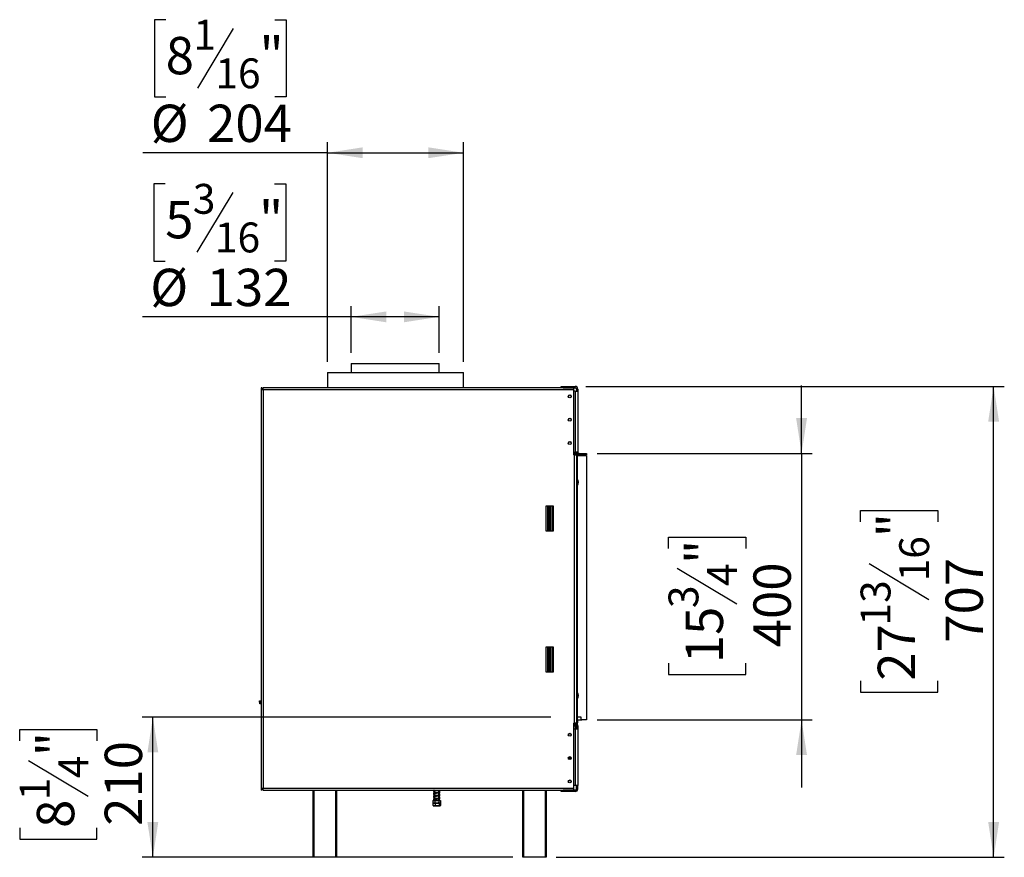
# Model space of a CAD drawing. Units: millimetres. Extents: x 224 to 4275, y 108 to 3234.
# Drawn here: x 2799 to 4275, y 1656 to 2912 of the extents above; entities that cross this region are included whole.
import ezdxf

# ---------------------------------------------------------------- set-up
doc = ezdxf.new("R2010")
doc.units = ezdxf.units.MM
doc.header["$LTSCALE"] = 16
doc.layers.add('FORMAT', color=7, linetype='Continuous')
doc.styles.add('SLDTEXTSTYLE0', font='TXT', dxfattribs={"width": 0.75})
doc.dimstyles.new('SLDDIMSTYLE0', dxfattribs={"dimtxt": 56, "dimasz": 52.832, "dimexe": 0, "dimexo": 0.0625, "dimgap": 14, "dimtad": 1, "dimdec": 0, "dimrnd": 1e-09, "dimzin": 12, "dimdsep": 46, "dimtxsty": 'SLDTEXTSTYLE0', "dimsah": 1, "dimcen": 0.09, "dimadec": 0, "dimazin": 3, "dimtfac": 1, "dimtdec": 0, "dimtofl": 0, "dimtmove": 0, "dimatfit": 3, "dimfxl": 0, "dimfrac": 2, "dimtolj": 1, "dimtzin": 12, "dimarcsym": 0})
doc.dimstyles.new('SLDDIMSTYLE1', dxfattribs={"dimtxt": 56, "dimasz": 52.832, "dimexe": 0, "dimexo": 0.0625, "dimgap": 14, "dimtad": 1, "dimrnd": 1e-09, "dimzin": 12, "dimdsep": 46, "dimtxsty": 'SLDTEXTSTYLE0', "dimsah": 1, "dimcen": 0.09, "dimadec": 0, "dimazin": 3, "dimtfac": 1, "dimtofl": 0, "dimtmove": 0, "dimatfit": 3, "dimfxl": 0, "dimfrac": 2, "dimtolj": 1, "dimtzin": 12, "dimarcsym": 0})
doc.dimstyles.new('SLDDIMSTYLE2', dxfattribs={"dimtxt": 56, "dimasz": 52.832, "dimexe": 0, "dimexo": 0.0625, "dimgap": 14, "dimtad": 1, "dimdec": 0, "dimrnd": 1e-09, "dimzin": 12, "dimdsep": 46, "dimtxsty": 'SLDTEXTSTYLE0', "dimsah": 1, "dimcen": 0.09, "dimadec": 0, "dimazin": 3, "dimtfac": 1, "dimtdec": 0, "dimtmove": 0, "dimatfit": 0, "dimfxl": 0, "dimfrac": 2, "dimtolj": 1, "dimtzin": 12, "dimarcsym": 0})
doc.dimstyles.new('SLDDIMSTYLE3', dxfattribs={"dimtxt": 56, "dimasz": 52.832, "dimexe": 0, "dimexo": 0.0625, "dimgap": 14, "dimtad": 1, "dimdec": 0, "dimrnd": 1e-09, "dimzin": 12, "dimdsep": 46, "dimtxsty": 'SLDTEXTSTYLE0', "dimsah": 1, "dimcen": 0.09, "dimadec": 0, "dimazin": 3, "dimtfac": 1, "dimtofl": 0, "dimtmove": 0, "dimatfit": 3, "dimfxl": 0, "dimfrac": 2, "dimtolj": 1, "dimtzin": 12, "dimarcsym": 0})

# ---------------------------------------------------------------- blocks, each defined once
blk = doc.blocks.new('_D_2')
at = {"layer": 'FORMAT'}
for p, q in [((3016.7, 2666.3), (2999.7, 2666.3)), ((2999.7, 2666.3), (2999.7, 2550.4)), ((3180.5, 2666.3), (3197.6, 2666.3)), ((3197.6, 2666.3), (3197.6, 2550.4)), ((3118.1, 2653.2), (3064.3, 2563.6)), ((2999.7, 2550.4), (3016.7, 2550.4)), ((3197.6, 2550.4), (3180.5, 2550.4)), ((3295.4, 2412.8), (3295.4, 2482.7)), ((3427.4, 2412.8), (3427.4, 2482.7)), ((3295.4, 2466.7), (2982.6, 2466.7)), ((3427.4, 2466.7), (3295.4, 2466.7))]:
    blk.add_line(p, q, dxfattribs=at)
for points in [[(3295.4, 2466.7), (3348.2, 2458.5), (3348.2, 2474.8)], [(3427.4, 2466.7), (3374.5, 2474.8), (3374.5, 2458.5)]]:
    blk.add_solid(points, dxfattribs=at)
at = {"layer": 'FORMAT', "attachment_point": 1, "style": 'SLDTEXTSTYLE0'}
for s, insert, char_height in [('3', (3058.1, 2666.1), 44.8), ('"', (3157.4, 2640.5), 56), ('5', (3016.7, 2640.5), 56), ('16', (3091.2, 2608.2), 44.8), ('%%c', (2994.3, 2538.8), 56), ('132', (3078.8, 2538.8), 56)]:
    blk.add_mtext(s, dxfattribs=dict(at, insert=insert, char_height=char_height))
blk = doc.blocks.new('_D_3')
at = {"layer": 'FORMAT'}
for p, q in [((3017.4, 2912.5), (3000.4, 2912.5)), ((3000.4, 2912.5), (3000.4, 2796.6)), ((3181.2, 2912.5), (3198.3, 2912.5)), ((3198.3, 2912.5), (3198.3, 2796.6)), ((3118.8, 2899.4), (3065, 2809.8)), ((3000.4, 2796.6), (3017.4, 2796.6)), ((3198.3, 2796.6), (3181.2, 2796.6)), ((3260.1, 2399.3), (3260.1, 2728.8)), ((3464.1, 2399.3), (3464.1, 2728.8)), ((3260.1, 2712.8), (2983.3, 2712.8)), ((3260.1, 2712.8), (3464.1, 2712.8))]:
    blk.add_line(p, q, dxfattribs=at)
for points in [[(3260.1, 2712.8), (3312.9, 2704.7), (3312.9, 2721)], [(3464.1, 2712.8), (3411.2, 2721), (3411.2, 2704.7)]]:
    blk.add_solid(points, dxfattribs=at)
at = {"layer": 'FORMAT', "attachment_point": 1, "style": 'SLDTEXTSTYLE0'}
for s, insert, char_height in [('1', (3058.8, 2912.3), 44.8), ('8', (3017.4, 2886.6), 56), ('"', (3158.1, 2886.6), 56), ('16', (3091.9, 2854.4), 44.8), ('%%c', (2995, 2785), 56), ('204', (3079.5, 2785), 56)]:
    blk.add_mtext(s, dxfattribs=dict(at, insert=insert, char_height=char_height))
blk = doc.blocks.new('_D_4')
at = {"layer": 'FORMAT'}
for p, q in [((3970.9, 2261.9), (3970.9, 2363.5)), ((3664.4, 2261.9), (3986.9, 2261.9)), ((3970.9, 2261.9), (3970.9, 1862)), ((3771.2, 2119.1), (3771.2, 2136.2)), ((3771.2, 2136.2), (3887.1, 2136.2)), ((3887.1, 2136.2), (3887.1, 2119.1)), ((3784.3, 2089.8), (3873.9, 2036)), ((3771.2, 1947.1), (3771.2, 1930)), ((3887.1, 1930), (3887.1, 1947.1)), ((3771.2, 1930), (3887.1, 1930)), ((3664.4, 1862), (3986.9, 1862)), ((3970.9, 1862), (3970.9, 1760.4))]:
    blk.add_line(p, q, dxfattribs=at)
for points in [[(3970.9, 2261.9), (3979, 2314.7), (3962.7, 2314.7)], [(3970.9, 1862), (3962.7, 1809.2), (3979, 1809.2)]]:
    blk.add_solid(points, dxfattribs=at)
at = {"layer": 'FORMAT', "attachment_point": 1, "rotation": 90, "style": 'SLDTEXTSTYLE0'}
for s, insert, char_height in [('"', (3797.1, 2096), 56), ('4', (3829.3, 2062.9), 44.8), ('400', (3898.7, 1971), 56), ('3', (3771.4, 2029.8), 44.8), ('15', (3797.1, 1947.1), 56)]:
    blk.add_mtext(s, dxfattribs=dict(at, insert=insert, char_height=char_height))
blk = doc.blocks.new('_D_5')
at = {"layer": 'FORMAT'}
for p, q in [((3647.4, 2362.4), (4274.9, 2362.4)), ((4258.9, 1655.9), (4258.9, 2362.4)), ((4059.2, 2159.1), (4059.2, 2176.2)), ((4059.2, 2176.2), (4175.1, 2176.2)), ((4175.1, 2176.2), (4175.1, 2159.1)), ((4072.3, 2096.7), (4161.9, 2042.9)), ((4059.2, 1920.8), (4059.2, 1903.8)), ((4175.1, 1903.8), (4175.1, 1920.8)), ((4059.2, 1903.8), (4175.1, 1903.8)), ((3603, 1655.9), (4274.9, 1655.9))]:
    blk.add_line(p, q, dxfattribs=at)
for points in [[(4258.9, 2362.4), (4250.7, 2309.6), (4267, 2309.6)], [(4258.9, 1655.9), (4267, 1708.7), (4250.7, 1708.7)]]:
    blk.add_solid(points, dxfattribs=at)
at = {"layer": 'FORMAT', "attachment_point": 1, "rotation": 90, "style": 'SLDTEXTSTYLE0'}
for s, insert, char_height in [('"', (4085.1, 2136), 56), ('16', (4117.3, 2069.8), 44.8), ('707', (4186.7, 1977.9), 56), ('13', (4059.4, 2003.6), 44.8), ('27', (4085.1, 1920.8), 56)]:
    blk.add_mtext(s, dxfattribs=dict(at, insert=insert, char_height=char_height))
blk = doc.blocks.new('_D_6')
at = {"layer": 'FORMAT'}
for p, q in [((3594.7, 1866), (2982.2, 1866)), ((2998.2, 1655.9), (2998.2, 1866)), ((2798.5, 1830.7), (2798.5, 1847.7)), ((2798.5, 1847.7), (2914.4, 1847.7)), ((2914.4, 1847.7), (2914.4, 1830.7)), ((2811.6, 1801.3), (2901.2, 1747.6)), ((2798.5, 1700), (2798.5, 1682.9)), ((2914.4, 1682.9), (2914.4, 1700)), ((2798.5, 1682.9), (2914.4, 1682.9)), ((3538, 1655.9), (2982.2, 1655.9))]:
    blk.add_line(p, q, dxfattribs=at)
for points in [[(2998.2, 1866), (2990, 1813.2), (3006.3, 1813.2)], [(2998.2, 1655.9), (3006.3, 1708.7), (2990, 1708.7)]]:
    blk.add_solid(points, dxfattribs=at)
at = {"layer": 'FORMAT', "attachment_point": 1, "rotation": 90, "style": 'SLDTEXTSTYLE0'}
for s, insert, char_height in [('"', (2824.3, 1807.6), 56), ('210', (2926, 1703.2), 56), ('4', (2856.6, 1774.5), 44.8), ('1', (2798.7, 1741.3), 44.8), ('8', (2824.3, 1700), 56)]:
    blk.add_mtext(s, dxfattribs=dict(at, insert=insert, char_height=char_height))

msp = doc.modelspace()

# ---------------------------------------------------------------- linework, layer by layer
at = {"color": 7, "linetype": 'Continuous', "lineweight": 25}
for p, q in [((3295.353, 2396.804), (3295.353, 2383.304)), ((3295.353, 2396.804), (3427.353, 2396.804)), ((3427.353, 2383.304), (3427.353, 2396.804)), ((3260.063, 2383.304), (3260.063, 2360.304)), ((3260.063, 2383.304), (3311.063, 2383.304)), ((3311.063, 2383.304), (3464.063, 2383.304)), ((3464.063, 2360.304), (3464.063, 2383.304)), ((3610.353, 2360.404), (3610.353, 2362.404)), ((3610.353, 2362.404), (3613.353, 2362.404)), ((3613.353, 2362.404), (3613.353, 2360.404)), ((3613.353, 2362.404), (3631.353, 2362.404)), ((3631.353, 2360.404), (3631.353, 2362.404)), ((3160.353, 2360.304), (3160.353, 2357.304)), ((3161.853, 2360.304), (3160.353, 2360.304)), ((3160.353, 2357.304), (3160.353, 1759.804)), ((3163.353, 2357.304), (3160.353, 2357.304)), ((3161.853, 2357.304), (3161.853, 2360.304)), ((3163.353, 2357.304), (3163.353, 2360.304)), ((3628.953, 2360.304), (3163.353, 2360.304)), ((3163.353, 2357.304), (3163.353, 1759.804)), ((3628.953, 2357.304), (3163.353, 2357.304)), ((3613.353, 2360.404), (3610.353, 2360.404)), ((3613.353, 2360.404), (3631.353, 2360.404)), ((3628.953, 2360.304), (3628.953, 2357.304)), ((3628.953, 2357.304), (3628.953, 2259.804)), ((3631.353, 2355.404), (3628.953, 2355.404)), ((3631.353, 2355.404), (3631.353, 2263.904)), ((3631.353, 2355.404), (3635.353, 2355.404)), ((3633.353, 2358.404), (3635.353, 2358.404)), ((3633.353, 2358.404), (3633.353, 2355.404)), ((3635.353, 2358.404), (3635.353, 2355.404)), ((3635.353, 2355.404), (3635.353, 2263.904)), ((3628.953, 2263.904), (3631.353, 2263.904)), ((3629.773, 2263.304), (3628.953, 2263.304)), ((3630.253, 2259.804), (3628.953, 2259.804)), ((3630.253, 1857.304), (3630.253, 2259.804)), ((3630.253, 2259.804), (3633.253, 2259.804)), ((3631.259, 2259.804), (3630.756, 2262.488)), ((3635.353, 2263.904), (3631.353, 2263.904)), ((3631.753, 2263.904), (3631.753, 2259.804)), ((3633.253, 2263.904), (3633.253, 2263.054)), ((3633.253, 2263.054), (3634.753, 2263.054)), ((3633.253, 2263.054), (3633.253, 1854.054)), ((3635.538, 2263.063), (3634.753, 2262.7)), ((3634.753, 1854.054), (3634.753, 2263.054)), ((3634.753, 2258.904), (3648.353, 2258.904)), ((3636.513, 2262.089), (3635.672, 2260.274)), ((3637.353, 2261.904), (3637.353, 2259.904)), ((3637.353, 2261.904), (3648.353, 2261.904)), ((3637.353, 2259.904), (3648.353, 2259.904)), ((3648.353, 2261.904), (3648.353, 2259.904)), ((3648.353, 2258.904), (3648.353, 1862.004)), ((3598.853, 2182.804), (3587.353, 2182.804)), ((3587.353, 2182.804), (3587.353, 2145.804)), ((3589.853, 2182.804), (3589.853, 2145.804)), ((3592.353, 2145.804), (3592.353, 2182.804)), ((3592.353, 2176.982), (3593.853, 2176.982)), ((3593.853, 2174.982), (3592.353, 2174.982)), ((3592.353, 2174.982), (3592.353, 2156.982)), ((3593.853, 2182.804), (3593.853, 2176.982)), ((3593.853, 2176.982), (3593.853, 2174.982)), ((3593.853, 2174.982), (3593.853, 2156.982)), ((3596.853, 2145.804), (3596.853, 2182.804)), ((3598.853, 2145.804), (3598.853, 2182.804)), ((3592.353, 2156.982), (3593.853, 2156.982)), ((3593.853, 2156.982), (3593.853, 2154.982)), ((3587.353, 2145.804), (3598.853, 2145.804)), ((3593.853, 2154.982), (3592.353, 2154.982)), ((3593.853, 2154.982), (3593.853, 2145.804)), ((3587.353, 1971.304), (3587.353, 1934.304)), ((3598.853, 1971.304), (3587.353, 1971.304)), ((3589.853, 1971.304), (3589.853, 1934.304)), ((3592.353, 1934.304), (3592.353, 1971.304)), ((3592.353, 1968.881), (3593.853, 1968.881)), ((3593.853, 1966.881), (3592.353, 1966.881)), ((3592.353, 1966.881), (3592.353, 1948.881)), ((3593.853, 1971.304), (3593.853, 1968.881)), ((3593.853, 1968.881), (3593.853, 1966.881)), ((3593.853, 1966.881), (3593.853, 1948.881)), ((3596.853, 1934.304), (3596.853, 1971.304)), ((3598.853, 1934.304), (3598.853, 1971.304)), ((3592.353, 1948.881), (3593.853, 1948.881)), ((3593.853, 1948.881), (3593.853, 1946.881)), ((3587.353, 1934.304), (3598.853, 1934.304)), ((3593.853, 1946.881), (3592.353, 1946.881)), ((3592.353, 1937.381), (3593.853, 1937.381)), ((3593.853, 1935.381), (3592.353, 1935.381)), ((3593.853, 1946.881), (3593.853, 1937.381)), ((3593.853, 1937.381), (3593.853, 1935.381)), ((3598.853, 1935.381), (3596.853, 1935.381)), ((3158.153, 1888.804), (3158.153, 1890.804)), ((3158.153, 1890.804), (3160.353, 1890.804)), ((3160.353, 1888.804), (3158.153, 1888.804)), ((3158.353, 1886.304), (3158.353, 1888.304)), ((3158.353, 1888.304), (3160.353, 1888.304)), ((3160.353, 1886.304), (3158.353, 1886.304)), ((3640.353, 1866.004), (3634.753, 1866.004)), ((3635.053, 1862.004), (3634.753, 1862.004)), ((3634.803, 1861.804), (3634.753, 1861.854)), ((3634.803, 1861.804), (3634.753, 1861.804)), ((3634.803, 1857.604), (3634.803, 1861.804)), ((3635.603, 1861.804), (3634.803, 1861.804)), ((3635.053, 1862.004), (3635.053, 1866.004)), ((3635.053, 1862.004), (3640.153, 1862.004)), ((3635.603, 1861.804), (3635.403, 1862.004)), ((3635.603, 1857.604), (3635.603, 1861.804)), ((3640.153, 1862.004), (3640.153, 1866.004)), ((3641.353, 1862.004), (3640.153, 1862.004)), ((3640.353, 1863.004), (3640.353, 1866.004)), ((3648.353, 1862.004), (3641.353, 1862.004)), ((3628.953, 1857.304), (3628.953, 1759.804)), ((3628.953, 1857.304), (3630.253, 1857.304)), ((3628.953, 1856.904), (3631.353, 1856.904)), ((3628.953, 1854.904), (3631.353, 1854.904)), ((3628.953, 1853.404), (3631.552, 1853.404)), ((3628.953, 1848.404), (3631.353, 1848.404)), ((3633.253, 1857.304), (3630.253, 1857.304)), ((3631.353, 1852.409), (3631.052, 1852.404)), ((3631.353, 1854.904), (3631.353, 1856.904)), ((3631.753, 1856.884), (3631.353, 1856.904)), ((3631.353, 1852.409), (3631.353, 1848.404)), ((3631.353, 1848.404), (3631.353, 1763.704)), ((3631.353, 1848.404), (3635.353, 1848.404)), ((3631.753, 1857.304), (3631.753, 1848.404)), ((3633.253, 1854.054), (3634.753, 1854.054)), ((3633.253, 1854.054), (3633.253, 1848.404)), ((3633.353, 1852.904), (3635.353, 1852.904)), ((3633.353, 1852.904), (3633.353, 1848.404)), ((3634.753, 1857.554), (3634.803, 1857.604)), ((3634.753, 1857.604), (3634.803, 1857.604)), ((3635.403, 1857.404), (3634.753, 1857.404)), ((3634.853, 1856.904), (3634.753, 1856.904)), ((3634.803, 1857.604), (3635.603, 1857.604)), ((3634.853, 1854.904), (3634.817, 1854.904)), ((3634.853, 1854.904), (3634.853, 1856.904)), ((3635.353, 1852.904), (3635.353, 1848.404)), ((3635.353, 1848.404), (3635.353, 1763.704)), ((3635.403, 1857.404), (3635.603, 1857.604)), ((3621.34, 1803.804), (3625.365, 1803.804)), ((3621.787, 1805.804), (3624.918, 1805.804)), ((3160.353, 1759.804), (3163.353, 1759.804)), ((3160.353, 1759.804), (3160.353, 1756.804)), ((3161.853, 1756.804), (3161.853, 1759.804)), ((3163.353, 1756.804), (3163.353, 1759.804)), ((3163.353, 1759.804), (3628.953, 1759.804)), ((3631.353, 1763.704), (3628.953, 1763.704)), ((3628.953, 1759.804), (3628.953, 1756.804)), ((3635.353, 1763.704), (3631.353, 1763.704)), ((3633.353, 1758.704), (3633.353, 1763.704)), ((3633.353, 1758.704), (3635.353, 1758.704)), ((3635.353, 1758.704), (3635.353, 1763.704)), ((3161.853, 1756.804), (3160.353, 1756.804)), ((3163.353, 1756.804), (3628.953, 1756.804)), ((3238.353, 1655.904), (3238.353, 1756.804)), ((3273.353, 1756.804), (3273.353, 1655.904)), ((3420.953, 1755.976), (3420.658, 1755.913)), ((3420.953, 1751.476), (3420.658, 1751.413)), ((3420.953, 1746.976), (3420.658, 1746.913)), ((3420.953, 1742.476), (3420.658, 1742.413)), ((3420.953, 1756.241), (3420.953, 1752.538)), ((3420.953, 1751.741), (3420.953, 1748.038)), ((3420.953, 1747.241), (3420.953, 1743.538)), ((3420.953, 1742.741), (3420.953, 1741.304)), ((3426.753, 1753.273), (3426.753, 1756.804)), ((3426.753, 1748.773), (3426.753, 1753.042)), ((3426.753, 1744.273), (3426.753, 1748.542)), ((3426.753, 1741.304), (3426.753, 1744.042)), ((3426.904, 1749.054), (3427.274, 1749.205)), ((3427.818, 1753.916), (3427.829, 1753.913)), ((3427.818, 1749.416), (3427.829, 1749.413)), ((3427.818, 1744.916), (3427.829, 1744.913)), ((3428.42, 1754.064), (3428.536, 1754.21)), ((3428.42, 1749.564), (3428.536, 1749.71)), ((3428.42, 1745.064), (3428.536, 1745.21)), ((3553.02, 1655.904), (3553.02, 1756.804)), ((3588.02, 1756.804), (3588.02, 1655.904)), ((3610.353, 1754.704), (3610.353, 1756.704)), ((3610.353, 1756.704), (3613.353, 1756.704)), ((3613.353, 1754.704), (3610.353, 1754.704)), ((3613.353, 1756.704), (3613.353, 1754.704)), ((3631.353, 1756.704), (3613.353, 1756.704)), ((3631.353, 1754.704), (3613.353, 1754.704)), ((3631.353, 1756.704), (3631.353, 1754.704)), ((3418.079, 1741.304), (3418.079, 1737.604)), ((3418.079, 1741.304), (3420.966, 1741.304)), ((3418.082, 1737.304), (3418.082, 1733.604)), ((3418.082, 1737.304), (3418.128, 1737.304)), ((3418.082, 1733.604), (3418.176, 1733.56)), ((3418.128, 1737.304), (3418.128, 1733.604)), ((3418.929, 1737.304), (3428.776, 1737.304)), ((3418.929, 1733.304), (3428.776, 1733.304)), ((3419.791, 1741.868), (3419.36, 1741.868)), ((3420.966, 1741.304), (3420.966, 1737.604)), ((3420.966, 1741.304), (3426.739, 1741.304)), ((3421.641, 1737.304), (3421.641, 1733.604)), ((3426.739, 1741.304), (3426.739, 1737.604)), ((3426.739, 1741.304), (3429.626, 1741.304)), ((3427.366, 1737.304), (3427.366, 1733.604)), ((3429.624, 1733.604), (3429.529, 1733.559)), ((3429.577, 1737.304), (3429.577, 1733.604)), ((3429.577, 1737.304), (3429.624, 1737.304)), ((3429.624, 1737.304), (3429.624, 1733.604)), ((3429.626, 1741.304), (3429.626, 1737.604)), ((3239.353, 1655.904), (3238.353, 1655.904)), ((3272.353, 1655.904), (3239.353, 1655.904)), ((3273.353, 1655.904), (3272.353, 1655.904)), ((3554.02, 1655.904), (3553.02, 1655.904)), ((3587.02, 1655.904), (3554.02, 1655.904)), ((3588.02, 1655.904), (3587.02, 1655.904))]:
    msp.add_line(p, q, dxfattribs=at)
at = {"color": 8, "linetype": 'Continuous', "lineweight": 25}
for p, q in [((3631.052, 1852.404), (3628.953, 1852.404)), ((3631.753, 1852.404), (3631.353, 1852.404)), ((3631.552, 1853.404), (3631.753, 1853.411)), ((3239.353, 1756.804), (3239.353, 1655.904)), ((3272.353, 1655.904), (3272.353, 1756.804)), ((3554.02, 1756.804), (3554.02, 1655.904)), ((3587.02, 1655.904), (3587.02, 1756.804))]:
    msp.add_line(p, q, dxfattribs=at)
at = {"color": 7, "linetype": 'Continuous', "lineweight": 25, "flags": 128}
for points in [[(3631.552, 1853.404), (3631.455, 1853.384), (3631.361, 1853.327), (3631.274, 1853.235), (3631.199, 1853.111), (3631.136, 1852.959), (3631.09, 1852.786), (3631.062, 1852.599), (3631.052, 1852.404)], [(3631.753, 1854.863), (3631.743, 1854.865), (3631.353, 1854.904)], [(3631.753, 1853.204), (3631.646, 1853.111), (3631.639, 1853.104)], [(3633.353, 1852.904), (3633.314, 1853.294), (3633.244, 1853.555)], [(3625.238, 1838.478), (3625.293, 1838.6), (3625.453, 1839.404)], [(3625.246, 1803.495), (3625.293, 1803.6), (3625.453, 1804.404)], [(3625.238, 1768.478), (3625.293, 1768.6), (3625.453, 1769.404)], [(3420.845, 1751.371), (3420.636, 1751.418), (3420.23, 1751.525), (3419.937, 1751.56), (3419.901, 1751.484), (3420.072, 1751.514), (3420.335, 1751.591), (3420.778, 1751.706), (3422.06, 1751.965), (3423.503, 1752.212), (3425.073, 1752.49), (3426.115, 1752.785), (3427.191, 1753.218), (3427.643, 1753.463), (3427.942, 1753.754), (3427.982, 1753.974), (3427.869, 1753.967), (3427.869, 1753.967)], [(3420.845, 1746.871), (3420.636, 1746.918), (3420.23, 1747.025), (3419.937, 1747.06), (3419.901, 1746.984), (3420.072, 1747.014), (3420.335, 1747.091), (3420.778, 1747.206), (3422.06, 1747.465), (3423.503, 1747.712), (3425.073, 1747.99), (3426.115, 1748.285), (3427.191, 1748.718), (3427.643, 1748.963), (3427.942, 1749.254), (3427.982, 1749.474), (3427.869, 1749.467), (3427.869, 1749.467)], [(3428.776, 1733.304), (3428.84, 1733.305), (3428.876, 1733.307)], [(3429.526, 1737.53), (3429.533, 1737.535), (3429.625, 1737.603)]]:
    msp.add_lwpolyline(points, dxfattribs=at)
at = {"color": 7, "linetype": 'Continuous', "lineweight": 25}
for centre, radius in [((3623.353, 2347.404), 2.25), ((3623.353, 2347.404), 2.1), ((3623.353, 2312.404), 2.25), ((3623.353, 2312.404), 2.1), ((3623.353, 2277.404), 2.25), ((3623.353, 2277.404), 2.1), ((3623.353, 1839.704), 2.25), ((3623.353, 1804.704), 2.25), ((3623.353, 1769.704), 2.25)]:
    msp.add_circle(centre, radius, dxfattribs=at)
for centre, radius, start, end in [((3631.353, 2358.404), 4, 0, 90), ((3631.353, 2358.404), 2, 0, 90), ((3629.773, 2262.304), 1, 10.619655, 90), ((3637.353, 2263.904), 4, 180, 192.268899), ((3637.353, 2263.904), 2, 180, 204.839627), ((3637.353, 2263.904), 4, 245.160373, 270), ((3637.353, 2263.904), 2, 245.160373, 270), ((3628.253, 2218.554), 8, 324.340912, 35.659088), ((3628.253, 2218.554), 7.8, 326.44269, 33.55731), ((3628.253, 2218.554), 6.75, 344.357529, 15.642471), ((3628.253, 1898.554), 8, 324.340912, 35.659088), ((3628.253, 1898.554), 7.8, 326.44269, 33.55731), ((3628.253, 1898.554), 6.75, 344.357529, 15.642471), ((3641.353, 1863.004), 1, 180, 270), ((3631.353, 1852.904), 4, 0, 31.788331), ((3623.353, 1839.404), 2.1, 0, 206.165899), ((3623.353, 1804.404), 2.1, 0, 205.639376), ((3623.353, 1769.404), 2.1, 0, 206.1673), ((3631.353, 1758.704), 4, 270, 0), ((3631.353, 1758.704), 2, 270, 0), ((3418.929, 1738.658), 1.354, 231.12849, 270), ((3418.929, 1734.658), 1.354, 247.610575, 270), ((3428.776, 1738.658), 1.354, 270, 282.03604), ((3428.776, 1734.658), 1.354, 281.936738, 291.579419)]:
    msp.add_arc(centre, radius, start, end, dxfattribs=at)
for points, knots in [([(3634.753, 2260.875), (3634.81, 2260.823), (3634.979, 2260.67), (3635.217, 2260.519), (3635.409, 2260.406), (3635.572, 2260.32), (3635.632, 2260.293), (3635.672, 2260.274)], [0, 0, 0, 0, 0.14672457, 0.43373055, 0.56872058, 0.70479991, 1, 1, 1, 1]), ([(3635.538, 2263.063), (3635.547, 2263.044), (3635.563, 2263.009), (3635.622, 2262.898), (3635.695, 2262.783), (3635.761, 2262.691), (3635.842, 2262.59), (3635.937, 2262.488), (3636.04, 2262.393), (3636.141, 2262.311), (3636.234, 2262.245), (3636.349, 2262.172), (3636.459, 2262.113), (3636.493, 2262.097), (3636.513, 2262.089)], [0, 0, 0, 0, 0.16555951, 0.29357802, 0.34746477, 0.39769957, 0.44745575, 0.49999318, 0.55294583, 0.6030592, 0.65353547, 0.70751255, 0.83524717, 1, 1, 1, 1]), ([(3631.753, 1853.219), (3631.747, 1853.216), (3631.657, 1853.163), (3631.526, 1852.992), (3631.38, 1852.72), (3631.362, 1852.513), (3631.353, 1852.409)], [0, 0, 0, 0, 0.022036528, 0.362998438, 0.681063305, 1, 1, 1, 1]), ([(3419.155, 1755.89), (3419.149, 1755.885), (3419.03, 1755.78), (3419.084, 1755.515), (3419.266, 1755.373), (3419.325, 1755.326)], [0, 0, 0, 0, 0.0327459, 0.68307344, 1, 1, 1, 1]), ([(3419.155, 1751.39), (3419.149, 1751.385), (3419.03, 1751.28), (3419.084, 1751.015), (3419.266, 1750.873), (3419.325, 1750.826)], [0, 0, 0, 0, 0.032745896, 0.683073437, 1, 1, 1, 1]), ([(3419.155, 1746.89), (3419.149, 1746.885), (3419.03, 1746.78), (3419.084, 1746.515), (3419.266, 1746.373), (3419.325, 1746.326)], [0, 0, 0, 0, 0.032745896, 0.683073437, 1, 1, 1, 1]), ([(3419.155, 1742.39), (3419.149, 1742.385), (3419.03, 1742.28), (3419.129, 1741.94), (3419.54, 1741.592), (3420.022, 1741.424), (3420.487, 1741.317), (3420.544, 1741.304)], [0, 0, 0, 0, 0.013268843, 0.276785654, 0.551473359, 0.945222203, 1, 1, 1, 1]), ([(3420.953, 1753.012), (3420.605, 1752.93), (3419.812, 1752.744), (3419.217, 1752.452), (3419.019, 1751.925), (3419.265, 1751.696), (3419.376, 1751.592)], [0, 0, 0, 0, 0.25408694, 0.57875356, 0.8092979, 1, 1, 1, 1]), ([(3420.953, 1748.512), (3420.605, 1748.43), (3419.812, 1748.244), (3419.217, 1747.952), (3419.019, 1747.425), (3419.265, 1747.196), (3419.376, 1747.092)], [0, 0, 0, 0, 0.25408694, 0.57875356, 0.8092979, 1, 1, 1, 1]), ([(3420.953, 1744.012), (3420.605, 1743.93), (3419.812, 1743.744), (3419.217, 1743.452), (3419.019, 1742.925), (3419.265, 1742.696), (3419.376, 1742.592)], [0, 0, 0, 0, 0.25408694, 0.57875356, 0.8092979, 1, 1, 1, 1]), ([(3419.518, 1755.508), (3419.366, 1755.392), (3419.073, 1755.165), (3419.089, 1754.873), (3419.254, 1754.619), (3419.535, 1754.431), (3420.058, 1754.21), (3420.652, 1754.071), (3420.953, 1754)], [0, 0, 0, 0, 0.19641706, 0.38077213, 0.46858203, 0.60537623, 0.80053329, 1, 1, 1, 1]), ([(3419.518, 1751.008), (3419.366, 1750.892), (3419.073, 1750.665), (3419.089, 1750.373), (3419.254, 1750.119), (3419.535, 1749.931), (3420.058, 1749.71), (3420.652, 1749.571), (3420.953, 1749.5)], [0, 0, 0, 0, 0.19641706, 0.38077213, 0.46858203, 0.60537623, 0.80053329, 1, 1, 1, 1]), ([(3419.518, 1746.508), (3419.366, 1746.392), (3419.073, 1746.165), (3419.089, 1745.873), (3419.254, 1745.619), (3419.535, 1745.431), (3420.058, 1745.21), (3420.652, 1745.071), (3420.953, 1745)], [0, 0, 0, 0, 0.19641706, 0.38077213, 0.46858203, 0.60537623, 0.80053329, 1, 1, 1, 1]), ([(3426.776, 1753.273), (3426.432, 1753.289), (3425.727, 1753.323), (3424.501, 1753.168), (3423.451, 1753.004), (3422.372, 1752.826), (3421.087, 1752.595), (3419.874, 1752.282), (3419.199, 1751.963), (3419.029, 1751.418), (3419.43, 1750.989), (3420.04, 1750.754), (3420.691, 1750.61), (3420.953, 1750.552)], [0, 0, 0, 0, 0.10118113, 0.20737857, 0.26231748, 0.31743783, 0.42996663, 0.54858949, 0.66209499, 0.74488441, 0.83128367, 0.93214027, 1, 1, 1, 1]), ([(3426.776, 1748.773), (3426.432, 1748.789), (3425.727, 1748.823), (3424.501, 1748.668), (3423.451, 1748.504), (3422.372, 1748.326), (3421.087, 1748.095), (3419.874, 1747.782), (3419.199, 1747.463), (3419.029, 1746.918), (3419.43, 1746.489), (3420.04, 1746.254), (3420.691, 1746.11), (3420.953, 1746.052)], [0, 0, 0, 0, 0.10118113, 0.20737857, 0.26231748, 0.31743783, 0.42996663, 0.54858949, 0.66209499, 0.74488441, 0.83128367, 0.93214027, 1, 1, 1, 1]), ([(3420.063, 1756.804), (3420.021, 1756.793), (3419.581, 1756.68), (3419.219, 1756.461), (3419.024, 1755.918), (3419.431, 1755.488), (3420.04, 1755.254), (3420.691, 1755.11), (3420.953, 1755.052)], [0, 0, 0, 0, 0.025714581, 0.270695035, 0.449380567, 0.635857271, 0.853537431, 1, 1, 1, 1]), ([(3419.223, 1756.804), (3419.154, 1756.672), (3419.02, 1756.417), (3419.26, 1756.198), (3419.376, 1756.092)], [0, 0, 0, 0, 0.51775807, 1, 1, 1, 1]), ([(3426.776, 1744.273), (3426.432, 1744.289), (3425.727, 1744.323), (3424.501, 1744.168), (3423.451, 1744.004), (3422.372, 1743.826), (3421.086, 1743.595), (3419.876, 1743.283), (3419.194, 1742.961), (3419.042, 1742.422), (3419.29, 1742.083), (3419.606, 1741.969), (3419.693, 1741.937)], [0, 0, 0, 0, 0.11708391, 0.23997256, 0.3035463, 0.36732999, 0.49754511, 0.63481209, 0.76615742, 0.86195897, 0.96193774, 1, 1, 1, 1]), ([(3420.953, 1753.184), (3420.776, 1753.146), (3420.173, 1753.019), (3419.553, 1752.804), (3419.07, 1752.422), (3419.141, 1752.175), (3419.164, 1752.093)], [0, 0, 0, 0, 0.15255851, 0.51932084, 0.8395561, 1, 1, 1, 1]), ([(3420.953, 1748.684), (3420.776, 1748.646), (3420.173, 1748.519), (3419.553, 1748.304), (3419.07, 1747.922), (3419.141, 1747.675), (3419.164, 1747.593)], [0, 0, 0, 0, 0.15255851, 0.51932084, 0.8395561, 1, 1, 1, 1]), ([(3420.953, 1744.184), (3420.776, 1744.146), (3420.173, 1744.019), (3419.553, 1743.804), (3419.07, 1743.422), (3419.141, 1743.175), (3419.164, 1743.093)], [0, 0, 0, 0, 0.15255851, 0.51932084, 0.8395561, 1, 1, 1, 1]), ([(3419.792, 1742.133), (3419.708, 1742.108), (3419.549, 1742.062), (3419.463, 1741.98), (3419.422, 1741.941)], [0, 0, 0, 0, 0.52795215, 1, 1, 1, 1]), ([(3420.845, 1755.871), (3420.773, 1755.886), (3420.515, 1755.944), (3420.105, 1756.064), (3419.918, 1756.092), (3419.873, 1755.955), (3419.989, 1755.989), (3420.325, 1756.091), (3420.916, 1756.247), (3421.982, 1756.46), (3423.174, 1756.652), (3423.848, 1756.773), (3424.02, 1756.804)], [0, 0, 0, 0, 0.0310922, 0.11228559, 0.24930259, 0.36143101, 0.47983417, 0.5505032, 0.63031795, 0.79487075, 0.94742761, 1, 1, 1, 1]), ([(3419.923, 1742.488), (3419.952, 1742.489), (3420.001, 1742.49), (3420.327, 1742.592), (3420.915, 1742.747), (3421.983, 1742.957), (3423.518, 1743.221), (3424.924, 1743.426), (3426.219, 1743.797), (3427.086, 1744.158), (3427.682, 1744.46), (3427.996, 1744.766), (3428.009, 1745.027), (3427.915, 1744.987), (3427.869, 1744.967)], [0, 0, 0, 0, 0.07966296, 0.1340473, 0.19546985, 0.32210375, 0.439506, 0.56235128, 0.64764424, 0.75201455, 0.81001649, 0.87262605, 0.93776509, 1, 1, 1, 1]), ([(3419.949, 1754.945), (3419.957, 1754.935), (3419.989, 1754.901), (3420.248, 1755.028), (3420.627, 1755.108), (3420.674, 1755.117)], [0, 0, 0, 0, 0.24261433, 0.90593405, 1, 1, 1, 1]), ([(3419.949, 1750.445), (3419.957, 1750.435), (3419.989, 1750.401), (3420.248, 1750.528), (3420.627, 1750.608), (3420.674, 1750.617)], [0, 0, 0, 0, 0.24261433, 0.90593405, 1, 1, 1, 1]), ([(3419.949, 1745.945), (3419.957, 1745.935), (3419.989, 1745.901), (3420.248, 1746.028), (3420.627, 1746.108), (3420.674, 1746.117)], [0, 0, 0, 0, 0.24261433, 0.90593405, 1, 1, 1, 1]), ([(3420.953, 1754.78), (3420.916, 1754.788), (3420.629, 1754.846), (3420.326, 1754.92), (3419.989, 1755.052), (3419.981, 1755.017), (3419.978, 1755.001)], [0, 0, 0, 0, 0.05746269, 0.44552373, 0.74627732, 1, 1, 1, 1]), ([(3420.953, 1750.28), (3420.916, 1750.288), (3420.629, 1750.346), (3420.326, 1750.42), (3419.989, 1750.552), (3419.981, 1750.517), (3419.978, 1750.501)], [0, 0, 0, 0, 0.05746269, 0.44552373, 0.74627732, 1, 1, 1, 1]), ([(3420.953, 1745.78), (3420.916, 1745.788), (3420.629, 1745.846), (3420.326, 1745.92), (3419.989, 1746.052), (3419.981, 1746.017), (3419.978, 1746.001)], [0, 0, 0, 0, 0.05746269, 0.44552373, 0.74627732, 1, 1, 1, 1]), ([(3420.845, 1742.371), (3420.773, 1742.386), (3420.516, 1742.443), (3420.128, 1742.562), (3420.034, 1742.557), (3419.979, 1742.555)], [0, 0, 0, 0, 0.13531609, 0.48867718, 1, 1, 1, 1]), ([(3427.728, 1753.469), (3427.66, 1753.492), (3427.371, 1753.589), (3426.995, 1753.573), (3426.708, 1753.561)], [0, 0, 0, 0, 0.23814851, 1, 1, 1, 1]), ([(3427.728, 1748.969), (3427.66, 1748.992), (3427.371, 1749.089), (3426.995, 1749.073), (3426.708, 1749.061)], [0, 0, 0, 0, 0.23814851, 1, 1, 1, 1]), ([(3427.728, 1744.469), (3427.66, 1744.492), (3427.371, 1744.589), (3426.995, 1744.573), (3426.708, 1744.561)], [0, 0, 0, 0, 0.23814851, 1, 1, 1, 1]), ([(3426.723, 1754.052), (3426.896, 1754.033), (3427.335, 1753.985), (3427.55, 1753.965), (3427.68, 1753.953)], [0, 0, 0, 0, 0.3951302, 1, 1, 1, 1]), ([(3426.723, 1749.552), (3426.896, 1749.533), (3427.335, 1749.485), (3427.55, 1749.465), (3427.68, 1749.453)], [0, 0, 0, 0, 0.3951302, 1, 1, 1, 1]), ([(3426.723, 1745.052), (3426.896, 1745.033), (3427.335, 1744.985), (3427.55, 1744.965), (3427.68, 1744.953)], [0, 0, 0, 0, 0.3951302, 1, 1, 1, 1]), ([(3426.753, 1756.239), (3426.897, 1756.269), (3427.479, 1756.391), (3428.021, 1756.545), (3428.243, 1756.748), (3428.303, 1756.804)], [0, 0, 0, 0, 0.19253883, 0.77883066, 1, 1, 1, 1]), ([(3428.457, 1754.787), (3428.361, 1754.878), (3428.179, 1755.05), (3427.518, 1755.269), (3426.965, 1755.392), (3426.753, 1755.439)], [0, 0, 0, 0, 0.40927274, 0.77287241, 1, 1, 1, 1]), ([(3428.542, 1754.032), (3428.572, 1754.173), (3428.629, 1754.441), (3428.066, 1754.902), (3427.365, 1755.159), (3426.778, 1755.272), (3426.753, 1755.276)], [0, 0, 0, 0, 0.29186654, 0.55534723, 0.98103748, 1, 1, 1, 1]), ([(3428.505, 1753.494), (3428.546, 1753.575), (3428.625, 1753.734), (3428.554, 1753.983), (3428.263, 1754.295), (3427.624, 1754.579), (3427.134, 1754.722), (3426.813, 1754.784), (3426.753, 1754.795)], [0, 0, 0, 0, 0.14573076, 0.28466788, 0.54023501, 0.7637964, 0.95547177, 1, 1, 1, 1]), ([(3427.68, 1753.498), (3427.562, 1753.458), (3427.38, 1753.394), (3426.917, 1753.294), (3426.753, 1753.258)], [0, 0, 0, 0, 0.646194795, 1, 1, 1, 1]), ([(3426.753, 1751.739), (3426.897, 1751.769), (3427.483, 1751.889), (3428.109, 1752.107), (3428.578, 1752.438), (3428.648, 1752.875), (3428.423, 1753.098), (3428.314, 1753.206)], [0, 0, 0, 0, 0.0956265, 0.38681469, 0.62579762, 0.8194307, 1, 1, 1, 1]), ([(3427.746, 1752.76), (3427.728, 1752.768), (3427.693, 1752.783), (3427.444, 1752.704), (3427.163, 1752.623), (3426.862, 1752.562), (3426.753, 1752.539)], [0, 0, 0, 0, 0.27996252, 0.54239436, 0.83345253, 1, 1, 1, 1]), ([(3428.457, 1750.287), (3428.361, 1750.378), (3428.179, 1750.55), (3427.518, 1750.769), (3426.965, 1750.892), (3426.753, 1750.939)], [0, 0, 0, 0, 0.40927274, 0.77287241, 1, 1, 1, 1]), ([(3428.542, 1749.532), (3428.572, 1749.673), (3428.629, 1749.941), (3428.066, 1750.402), (3427.365, 1750.659), (3426.778, 1750.772), (3426.753, 1750.776)], [0, 0, 0, 0, 0.29186654, 0.55534723, 0.98103748, 1, 1, 1, 1]), ([(3428.505, 1748.994), (3428.546, 1749.075), (3428.625, 1749.234), (3428.554, 1749.483), (3428.263, 1749.795), (3427.624, 1750.079), (3427.134, 1750.222), (3426.813, 1750.284), (3426.753, 1750.295)], [0, 0, 0, 0, 0.14573076, 0.28466788, 0.54023501, 0.7637964, 0.95547177, 1, 1, 1, 1]), ([(3427.68, 1748.998), (3427.562, 1748.958), (3427.38, 1748.894), (3426.917, 1748.794), (3426.753, 1748.758)], [0, 0, 0, 0, 0.646194795, 1, 1, 1, 1]), ([(3426.753, 1747.239), (3426.897, 1747.269), (3427.483, 1747.389), (3428.109, 1747.607), (3428.578, 1747.938), (3428.648, 1748.375), (3428.423, 1748.598), (3428.314, 1748.706)], [0, 0, 0, 0, 0.0956265, 0.38681469, 0.62579762, 0.8194307, 1, 1, 1, 1]), ([(3427.746, 1748.26), (3427.728, 1748.268), (3427.693, 1748.283), (3427.444, 1748.204), (3427.163, 1748.123), (3426.862, 1748.062), (3426.753, 1748.039)], [0, 0, 0, 0, 0.27996252, 0.54239436, 0.83345253, 1, 1, 1, 1]), ([(3428.457, 1745.787), (3428.361, 1745.878), (3428.179, 1746.05), (3427.518, 1746.269), (3426.965, 1746.392), (3426.753, 1746.439)], [0, 0, 0, 0, 0.40927274, 0.77287241, 1, 1, 1, 1]), ([(3428.542, 1745.032), (3428.572, 1745.173), (3428.629, 1745.441), (3428.066, 1745.902), (3427.365, 1746.159), (3426.778, 1746.272), (3426.753, 1746.276)], [0, 0, 0, 0, 0.29186654, 0.55534723, 0.98103748, 1, 1, 1, 1]), ([(3428.505, 1744.494), (3428.546, 1744.575), (3428.625, 1744.734), (3428.554, 1744.983), (3428.263, 1745.295), (3427.624, 1745.579), (3427.134, 1745.722), (3426.813, 1745.784), (3426.753, 1745.795)], [0, 0, 0, 0, 0.14573076, 0.28466788, 0.54023501, 0.7637964, 0.95547177, 1, 1, 1, 1]), ([(3427.68, 1744.498), (3427.562, 1744.458), (3427.38, 1744.394), (3426.917, 1744.294), (3426.753, 1744.258)], [0, 0, 0, 0, 0.64619479, 1, 1, 1, 1]), ([(3426.753, 1742.739), (3426.897, 1742.769), (3427.483, 1742.889), (3428.109, 1743.107), (3428.578, 1743.438), (3428.648, 1743.875), (3428.423, 1744.098), (3428.314, 1744.206)], [0, 0, 0, 0, 0.0956265, 0.38681469, 0.62579762, 0.8194307, 1, 1, 1, 1]), ([(3427.746, 1743.76), (3427.728, 1743.768), (3427.693, 1743.783), (3427.444, 1743.704), (3427.163, 1743.623), (3426.862, 1743.562), (3426.753, 1743.539)], [0, 0, 0, 0, 0.279962519, 0.542394358, 0.833452533, 1, 1, 1, 1]), ([(3426.884, 1753.094), (3426.995, 1753.04), (3427.271, 1752.906), (3427.56, 1752.706), (3427.684, 1752.659), (3427.728, 1752.691), (3427.737, 1752.698)], [0, 0, 0, 0, 0.19051249, 0.47099982, 0.8879332, 1, 1, 1, 1]), ([(3426.884, 1748.594), (3426.995, 1748.54), (3427.271, 1748.406), (3427.56, 1748.206), (3427.684, 1748.159), (3427.728, 1748.191), (3427.737, 1748.198)], [0, 0, 0, 0, 0.19051249, 0.47099982, 0.8879332, 1, 1, 1, 1]), ([(3426.884, 1744.094), (3426.995, 1744.04), (3427.271, 1743.906), (3427.56, 1743.706), (3427.684, 1743.659), (3427.728, 1743.691), (3427.737, 1743.698)], [0, 0, 0, 0, 0.19051249, 0.47099982, 0.8879332, 1, 1, 1, 1]), ([(3426.904, 1753.554), (3427.04, 1753.607), (3427.38, 1753.739), (3427.598, 1753.872), (3427.73, 1753.952)], [0, 0, 0, 0, 0.39784257, 1, 1, 1, 1]), ([(3426.904, 1744.554), (3427.04, 1744.607), (3427.38, 1744.739), (3427.598, 1744.872), (3427.73, 1744.952)], [0, 0, 0, 0, 0.39784257, 1, 1, 1, 1]), ([(3428.586, 1754.513), (3428.58, 1754.551), (3428.566, 1754.638), (3428.486, 1754.787), (3428.335, 1754.934), (3428.187, 1754.97), (3428.113, 1754.987)], [0, 0, 0, 0, 0.19874869, 0.45173552, 0.72286781, 1, 1, 1, 1]), ([(3428.586, 1750.013), (3428.58, 1750.051), (3428.566, 1750.138), (3428.486, 1750.287), (3428.335, 1750.434), (3428.187, 1750.47), (3428.113, 1750.487)], [0, 0, 0, 0, 0.19874869, 0.45173552, 0.72286781, 1, 1, 1, 1]), ([(3428.586, 1745.513), (3428.58, 1745.551), (3428.566, 1745.638), (3428.486, 1745.787), (3428.335, 1745.934), (3428.187, 1745.97), (3428.113, 1745.987)], [0, 0, 0, 0, 0.198748692, 0.451735519, 0.72286781, 1, 1, 1, 1]), ([(3428.565, 1754.613), (3428.553, 1754.638), (3428.523, 1754.702), (3428.417, 1754.77), (3428.297, 1754.801), (3428.229, 1754.798), (3428.194, 1754.796)], [0, 0, 0, 0, 0.22816333, 0.59668631, 0.79529099, 1, 1, 1, 1]), ([(3428.591, 1749.993), (3428.592, 1750.022), (3428.593, 1750.081), (3428.53, 1750.193), (3428.418, 1750.27), (3428.296, 1750.301), (3428.228, 1750.298), (3428.194, 1750.296)], [0, 0, 0, 0, 0.21545036, 0.45117078, 0.71321609, 0.85443774, 1, 1, 1, 1]), ([(3428.591, 1745.493), (3428.592, 1745.522), (3428.593, 1745.581), (3428.53, 1745.693), (3428.418, 1745.77), (3428.296, 1745.801), (3428.228, 1745.798), (3428.194, 1745.796)], [0, 0, 0, 0, 0.21545036, 0.45117078, 0.71321609, 0.85443774, 1, 1, 1, 1]), ([(3428.391, 1753.109), (3428.472, 1753.181), (3428.605, 1753.299), (3428.584, 1753.42), (3428.576, 1753.468)], [0, 0, 0, 0, 0.60480118, 1, 1, 1, 1]), ([(3428.391, 1748.609), (3428.472, 1748.681), (3428.605, 1748.799), (3428.584, 1748.92), (3428.576, 1748.968)], [0, 0, 0, 0, 0.60480118, 1, 1, 1, 1]), ([(3428.391, 1744.109), (3428.472, 1744.181), (3428.605, 1744.299), (3428.584, 1744.42), (3428.576, 1744.468)], [0, 0, 0, 0, 0.60480118, 1, 1, 1, 1]), ([(3420.966, 1737.604), (3420.784, 1737.515), (3420.066, 1737.164), (3419.072, 1737.174), (3418.306, 1737.506), (3418.079, 1737.604)], [0, 0, 0, 0, 0.1928139, 0.76096485, 1, 1, 1, 1]), ([(3421.641, 1733.604), (3421.42, 1733.515), (3420.546, 1733.164), (3419.336, 1733.174), (3418.404, 1733.506), (3418.128, 1733.604)], [0, 0, 0, 0, 0.1928139, 0.76096485, 1, 1, 1, 1]), ([(3420.953, 1741.868), (3420.899, 1741.868), (3420.59, 1741.868), (3420.315, 1741.868), (3420.014, 1741.868), (3419.921, 1741.868), (3419.865, 1741.868), (3419.832, 1741.868), (3419.808, 1741.868), (3419.786, 1741.868), (3419.761, 1741.868), (3419.749, 1741.868), (3419.779, 1741.868), (3419.798, 1741.868)], [0, 0, 0, 0, 0.10322641, 0.59285156, 0.69003493, 0.73882526, 0.76340385, 0.77544939, 0.78755668, 0.80135805, 0.82358287, 0.88271633, 1, 1, 1, 1]), ([(3420.953, 1741.868), (3420.83, 1741.868), (3420.403, 1741.868), (3420.119, 1741.868), (3419.916, 1741.868)], [0, 0, 0, 0, 0.28657886, 1, 1, 1, 1]), ([(3426.739, 1737.604), (3426.716, 1737.594), (3426.236, 1737.406), (3425.249, 1737.306), (3423.857, 1737.305), (3422.497, 1737.307), (3421.513, 1737.399), (3421.025, 1737.581), (3420.966, 1737.604)], [0, 0, 0, 0, 0.013048, 0.26543043, 0.49986422, 0.73226649, 0.96743574, 1, 1, 1, 1]), ([(3427.366, 1733.604), (3427.005, 1733.515), (3425.581, 1733.164), (3423.609, 1733.174), (3422.091, 1733.506), (3421.641, 1733.604)], [0, 0, 0, 0, 0.1928139, 0.76096485, 1, 1, 1, 1]), ([(3429.626, 1737.604), (3429.444, 1737.515), (3428.726, 1737.164), (3427.732, 1737.174), (3426.966, 1737.506), (3426.739, 1737.604)], [0, 0, 0, 0, 0.1928139, 0.76096485, 1, 1, 1, 1]), ([(3428.457, 1741.287), (3428.361, 1741.378), (3428.179, 1741.55), (3427.518, 1741.769), (3426.965, 1741.892), (3426.753, 1741.939)], [0, 0, 0, 0, 0.40927274, 0.77287241, 1, 1, 1, 1]), ([(3428.13, 1741.304), (3428.125, 1741.307), (3427.902, 1741.506), (3427.364, 1741.658), (3426.778, 1741.772), (3426.753, 1741.776)], [0, 0, 0, 0, 0.01820966, 0.95813088, 1, 1, 1, 1]), ([(3429.577, 1733.604), (3429.568, 1733.594), (3429.384, 1733.406), (3429.006, 1733.306), (3428.473, 1733.305), (3427.952, 1733.307), (3427.575, 1733.399), (3427.388, 1733.581), (3427.366, 1733.604)], [0, 0, 0, 0, 0.013048, 0.26543043, 0.49986422, 0.73226649, 0.96743574, 1, 1, 1, 1]), ([(3428.453, 1741.304), (3428.414, 1741.346), (3428.326, 1741.439), (3428.189, 1741.47), (3428.113, 1741.487)], [0, 0, 0, 0, 0.448816451, 1, 1, 1, 1])]:
    msp.add_open_spline(points, degree=3, knots=knots, dxfattribs=at)

# ---------------------------------------------------------------- dimensions: what is measured, and where the dimension line sits
at = {"layer": 'FORMAT'}
for base, p1, p2, picture, middle in [((3464.063, 2712.839), (3260.063, 2383.304), (3464.063, 2383.304), '_D_3', (3099.335, 2712.839)), ((3295.353, 2466.652), (3427.353, 2396.804), (3295.353, 2396.804), '_D_2', (3098.625, 2466.652))]:
    dim = msp.add_linear_dim(base=base, p1=p1, p2=p2, text='%%c<>', dimstyle='SLDDIMSTYLE1', dxfattribs=at)
    dim.commit()
    dim.dimension.update_dxf_attribs({"geometry": picture, "text_midpoint": middle, "dimtype": 160})
for base, p1, p2, dimstyle, picture, middle in [((4258.862862671, 2362.403589474), (3587.019719857, 1655.903589474), (3631.352728662, 2362.403589474), 'SLDDIMSTYLE3', '_D_5', (4258.862862671, 2039.974912096)), ((3970.863, 1862.004), (3648.353, 2261.904), (3648.353, 1862.004), 'SLDDIMSTYLE2', '_D_4', (3970.863, 2033.084)), ((2998.153, 1866.004), (3554.02, 1655.904), (3610.653, 1866.004), 'SLDDIMSTYLE0', '_D_6', (2998.153, 1765.313))]:
    dim = msp.add_linear_dim(base=base, p1=p1, p2=p2, angle=90, dimstyle=dimstyle, dxfattribs=at)
    dim.commit()
    dim.dimension.update_dxf_attribs({"geometry": picture, "text_midpoint": middle, "dimtype": 160})

doc.saveas('drawing.dxf')
